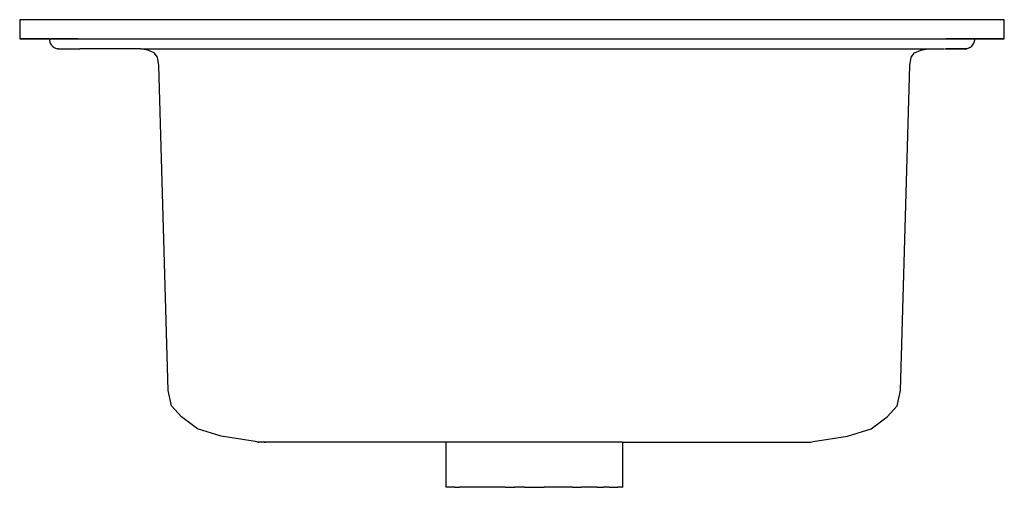
# Model space of a CAD drawing. Units: inches. Extents: x -250 to 250, y -114 to 123.
import ezdxf

# ---------------------------------------------------------------- set-up
doc = ezdxf.new("R2010")
doc.units = ezdxf.units.IN
doc.header["$MEASUREMENT"] = 0

# ---------------------------------------------------------------- blocks, each defined once
blk = doc.blocks.new('CUADRO 2C 1E')
for p, q in [((-516.26, -32.86), (-531.2, -32.86)), ((-501.65, -32.86), (-515.52, -32.86)), ((-500.88, -32.86), (-61.52, -32.86)), ((-46.22, -32.86), (-60.75, -32.86)), ((-46.72, -35.07), (-46.49, -34.55)), ((-46.49, -34.55), (-46.32, -34)), ((-46.32, -34), (-46.2, -33.43)), ((-46.22, -32.86), (-46.15, -32.86)), ((-46.2, -33.43), (-46.15, -32.86)), ((-31.2, -32.86), (-46.15, -32.86)), ((-511.65, -37.86), (-512.16, -37.86)), ((-511.65, -37.86), (-500.97, -37.86)), ((-500.97, -37.86), (-500.7, -37.86)), ((-469.86, -37.86), (-500.7, -37.86)), ((-466.11, -38.65), (-469.86, -37.86)), ((-469.86, -37.86), (-69.96, -37.86)), ((-462.96, -39.92), (-466.11, -38.65)), ((-461.29, -42.14), (-462.96, -39.92)), ((-78.42, -42.14), (-76.76, -39.92)), ((-76.76, -39.92), (-73.61, -38.65)), ((-73.61, -38.65), (-69.96, -37.86)), ((-69.96, -37.86), (-61.71, -37.86)), ((-61.43, -37.86), (-50.25, -37.86)), ((-58.1, -37.86), (-60.75, -37.86)), ((-55.57, -37.86), (-58.1, -37.86)), ((-53.25, -37.86), (-55.57, -37.86)), ((-51.17, -37.86), (-53.25, -37.86)), ((-50.25, -37.86), (-51.17, -37.86)), ((-49.7, -37.69), (-50.25, -37.86)), ((-49.67, -37.69), (-49.7, -37.69)), ((-49.18, -37.47), (-49.67, -37.69)), ((-49.14, -37.47), (-49.18, -37.47)), ((-48.64, -37.18), (-49.14, -37.47)), ((-48.64, -37.18), (-48.17, -36.85)), ((-48.17, -36.85), (-47.74, -36.47)), ((-47.74, -36.47), (-47.35, -36.04)), ((-47.35, -36.04), (-47.01, -35.57)), ((-47.01, -35.57), (-46.72, -35.07)), ((-460.54, -46.36), (-461.29, -42.14)), ((-79.18, -46.36), (-78.42, -42.14)), ((-455.78, -211.47), (-460.54, -46.36)), ((-83.94, -211.47), (-79.18, -46.36)), ((-454.09, -219.3), (-455.78, -211.47)), ((-85.62, -219.3), (-83.94, -211.47)), ((-449.05, -224.9), (-454.09, -219.3)), ((-90.67, -224.9), (-85.62, -219.3)), ((-440.87, -230.93), (-449.05, -224.9)), ((-98.84, -230.93), (-90.67, -224.9)), ((-428.9, -234.74), (-440.87, -230.93)), ((-412.64, -237.23), (-428.9, -234.74)), ((-128.27, -237.44), (-110.82, -234.74)), ((-110.82, -234.74), (-98.84, -230.93)), ((-411.44, -237.44), (-412.64, -237.23)), ((-411.03, -237.51), (-411.44, -237.44)), ((-410.3, -237.68), (-411.03, -237.51)), ((-410.3, -237.68), (-409.79, -237.68)), ((-314.71, -237.68), (-410.3, -237.68)), ((-407.01, -237.68), (-406.46, -237.68)), ((-314.71, -237.68), (-406.46, -237.68)), ((-314.71, -260.65), (-314.71, -237.68)), ((-314.42, -237.68), (-314.71, -237.68)), ((-314.42, -237.68), (-314.71, -237.68)), ((-313.58, -237.68), (-314.42, -237.68)), ((-313.58, -237.68), (-314.42, -237.68)), ((-312.19, -237.68), (-313.58, -237.68)), ((-312.19, -237.68), (-313.58, -237.68)), ((-310.26, -237.68), (-312.19, -237.68)), ((-310.26, -237.68), (-312.19, -237.68)), ((-307.83, -237.68), (-310.26, -237.68)), ((-307.83, -237.68), (-310.26, -237.68)), ((-304.92, -237.68), (-307.83, -237.68)), ((-304.92, -237.68), (-307.83, -237.68)), ((-301.57, -237.68), (-304.92, -237.68)), ((-301.57, -237.68), (-304.92, -237.68)), ((-297.82, -237.68), (-301.57, -237.68)), ((-297.82, -237.68), (-301.57, -237.68)), ((-293.72, -237.68), (-297.82, -237.68)), ((-293.72, -237.68), (-297.82, -237.68)), ((-289.32, -237.68), (-293.72, -237.68)), ((-289.32, -237.68), (-293.72, -237.68)), ((-284.67, -237.68), (-289.32, -237.68)), ((-284.67, -237.68), (-289.32, -237.68)), ((-279.84, -237.68), (-284.67, -237.68)), ((-279.84, -237.68), (-284.67, -237.68)), ((-274.88, -237.68), (-279.84, -237.68)), ((-274.88, -237.68), (-279.84, -237.68)), ((-269.86, -237.68), (-274.88, -237.68)), ((-269.86, -237.68), (-274.88, -237.68)), ((-264.84, -237.68), (-269.86, -237.68)), ((-264.84, -237.68), (-269.86, -237.68)), ((-259.88, -237.68), (-264.84, -237.68)), ((-259.88, -237.68), (-264.84, -237.68)), ((-255.05, -237.68), (-259.88, -237.68)), ((-255.05, -237.68), (-259.88, -237.68)), ((-250.4, -237.68), (-255.05, -237.68)), ((-250.4, -237.68), (-255.05, -237.68)), ((-246, -237.68), (-250.4, -237.68)), ((-246, -237.68), (-250.4, -237.68)), ((-241.9, -237.68), (-246, -237.68)), ((-241.9, -237.68), (-246, -237.68)), ((-238.15, -237.68), (-241.9, -237.68)), ((-238.15, -237.68), (-241.9, -237.68)), ((-234.79, -237.68), (-238.15, -237.68)), ((-234.79, -237.68), (-238.15, -237.68)), ((-231.88, -237.68), (-234.79, -237.68)), ((-231.88, -237.68), (-234.79, -237.68)), ((-229.45, -237.68), (-231.88, -237.68)), ((-229.45, -237.68), (-231.88, -237.68)), ((-227.53, -237.68), (-229.45, -237.68)), ((-227.53, -237.68), (-229.45, -237.68)), ((-226.13, -237.68), (-227.53, -237.68)), ((-226.13, -237.68), (-227.53, -237.68)), ((-225.29, -237.68), (-226.13, -237.68)), ((-225.29, -237.68), (-226.13, -237.68)), ((-225.01, -237.68), (-225.29, -237.68)), ((-225.01, -237.68), (-225.29, -237.68)), ((-225.01, -237.68), (-225.01, -260.65)), ((-225.01, -237.68), (-129.66, -237.68)), ((-129.66, -237.68), (-128.27, -237.44)), ((-314.42, -260.65), (-314.71, -260.65)), ((-313.58, -260.65), (-314.42, -260.65)), ((-312.19, -260.65), (-313.58, -260.65)), ((-310.26, -260.65), (-312.19, -260.65)), ((-310.26, -260.65), (-307.83, -260.65)), ((-304.92, -260.65), (-307.83, -260.65)), ((-301.57, -260.65), (-304.92, -260.65)), ((-297.82, -260.65), (-301.57, -260.65)), ((-293.72, -260.65), (-297.82, -260.65)), ((-289.32, -260.65), (-293.72, -260.65)), ((-284.67, -260.65), (-289.32, -260.65)), ((-284.67, -260.65), (-279.84, -260.65)), ((-274.88, -260.65), (-279.84, -260.65)), ((-274.88, -260.65), (-269.86, -260.65)), ((-269.86, -260.65), (-264.84, -260.65)), ((-259.88, -260.65), (-264.84, -260.65)), ((-255.05, -260.65), (-259.88, -260.65)), ((-250.4, -260.65), (-255.05, -260.65)), ((-250.4, -260.65), (-246, -260.65)), ((-241.9, -260.65), (-246, -260.65)), ((-238.15, -260.65), (-241.9, -260.65)), ((-238.15, -260.65), (-234.79, -260.65)), ((-231.88, -260.65), (-234.79, -260.65)), ((-231.88, -260.65), (-229.45, -260.65)), ((-229.45, -260.65), (-227.53, -260.65)), ((-226.13, -260.65), (-227.53, -260.65)), ((-225.29, -260.65), (-226.13, -260.65)), ((-225.29, -260.65), (-225.01, -260.65))]:
    blk.add_line(p, q)
blk.add_lwpolyline([(-531.2, -32.86), (-31.2, -32.86), (-31.2, -23.08), (-531.2, -23.08)], close=True)
blk.add_arc((-510.92, -32.66), 5.34, 182.0968, 256.5969)

msp = doc.modelspace()

# ---------------------------------------------------------------- block references
msp.add_blockref('CUADRO 2C 1E', (281.49, 146.25))

doc.saveas('drawing.dxf')
